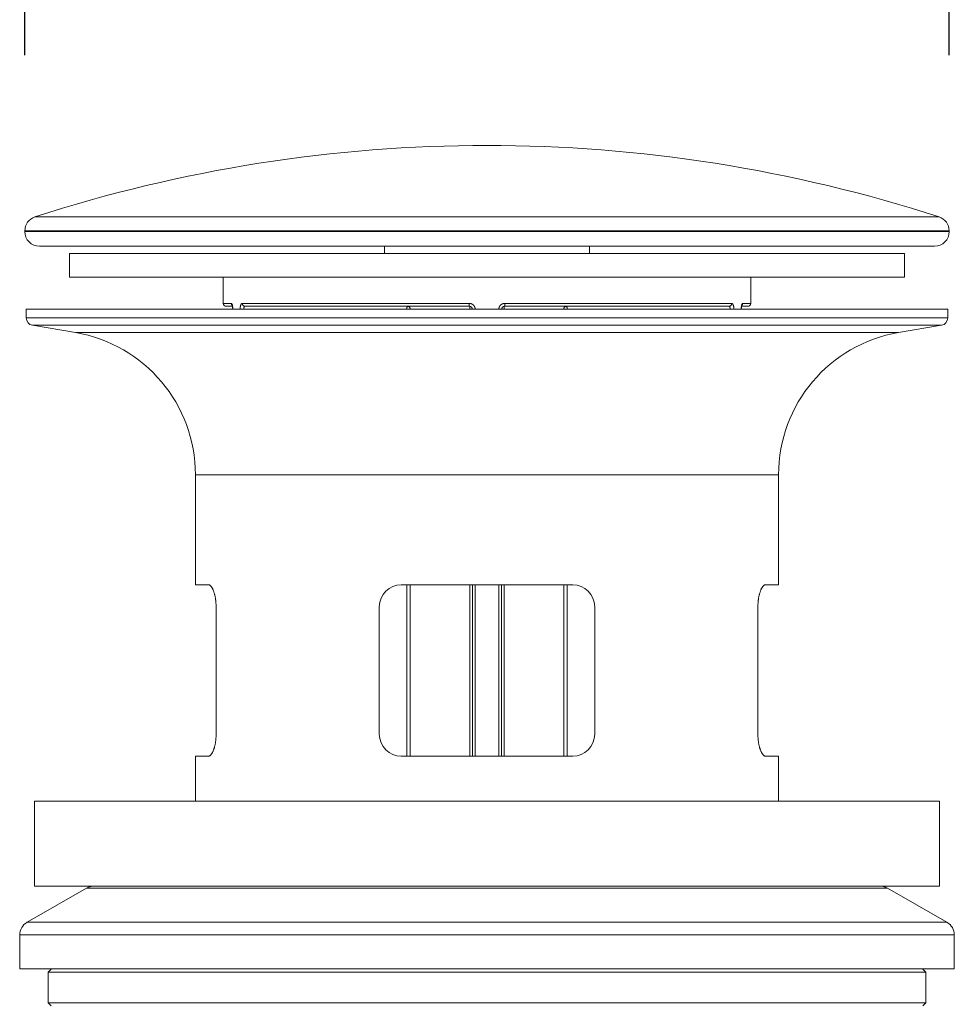
# Model space of a CAD drawing. Units: inches. Extents: x 153 to 1341, y -391 to 449.
# Drawn here: x 1153 to 1216, y -21 to 47 of the extents above; entities that cross this region are included whole.
import ezdxf

# ---------------------------------------------------------------- set-up
doc = ezdxf.new("R2010")
doc.units = ezdxf.units.IN
doc.header["$MEASUREMENT"] = 0
doc.layers.add('寸法', color=3, linetype='Continuous', lineweight=20)
doc.layers.add('細線', color=7, linetype='Continuous', lineweight=9)
doc.styles.add('japanese', font='romans.shx', dxfattribs={"bigfont": 'bigfont.shx'})
doc.dimstyles.new('KIHON', dxfattribs={"dimscale": 10, "dimtxt": 2.5, "dimasz": 2.5, "dimexe": 0, "dimexo": 2, "dimgap": 1, "dimtad": 1, "dimdec": 0, "dimdsep": 46, "dimtxsty": 'japanese', "dimblk": 'OPEN30', "dimcen": 2.5, "dimadec": 0, "dimazin": 0, "dimtfac": 1, "dimtdec": 0, "dimtmove": 0, "dimatfit": 0, "dimfxl": 0, "dimarcsym": 0})

# ---------------------------------------------------------------- blocks, each defined once
blk = doc.blocks.new('_Open30')
at = {"color": 0, "linetype": 'ByBlock', "lineweight": -2}
for p, q in [((-1, 0.2679), (0, 0)), ((0, 0), (-1, -0.2679)), ((0, 0), (-1, 0))]:
    blk.add_line(p, q, dxfattribs=at)
blk = doc.blocks.new('*D20')
at = {"layer": 'Defpoints', "color": 0}
for p in [(1216.143, 65.235), (1152.981, 34.332), (1216.143, 34.332)]:
    blk.add_point(p, dxfattribs=at)
at = {"layer": '寸法', "color": 0, "lineweight": -2}
for p, q in [((1152.981, 44.332), (1152.981, 65.235)), ((1162.981, 65.235), (1206.143, 65.235)), ((1216.143, 44.332), (1216.143, 65.235))]:
    blk.add_line(p, q, dxfattribs=at)
at = {"layer": '寸法', "color": 0, "lineweight": -2, "xscale": 10, "yscale": 10, "zscale": 10, "rotation": 180}
blk.add_blockref('_Open30', (1152.981, 65.235), dxfattribs=at)
at = {"layer": '寸法', "color": 0, "lineweight": -2, "xscale": 10, "yscale": 10, "zscale": 10}
blk.add_blockref('_Open30', (1216.143, 65.235), dxfattribs=at)
at = {"layer": '寸法', "color": 0, "lineweight": 5, "insert": (1184.562, 71.235), "char_height": 10, "attachment_point": 5, "style": 'japanese'}
blk.add_mtext('{\\C3;∅}63', dxfattribs=at)

msp = doc.modelspace()

# ---------------------------------------------------------------- linework, layer by layer
at = {"layer": '細線'}
for points in [[(1153.673, 33.282), (1215.451, 33.282)], [(1152.981, 32.33), (1216.143, 32.33)], [(1152.981, 32.281), (1152.981, 32.33)], [(1216.143, 32.281), (1216.143, 32.33)], [(1152.981, 32.281), (1216.143, 32.281)], [(1153.982, 31.28), (1215.142, 31.28)], [(1177.555, 30.78), (1177.555, 31.28)], [(1191.569, 30.78), (1191.569, 31.28)], [(1156.034, 30.78), (1213.09, 30.78)], [(1156.034, 29.178), (1156.034, 30.78)], [(1213.09, 29.178), (1213.09, 30.78)], [(1156.034, 29.178), (1213.09, 29.178)], [(1166.544, 27.376), (1166.544, 29.178)], [(1202.58, 27.376), (1202.58, 29.178)], [(1153.081, 26.976), (1216.043, 26.976)], [(1153.081, 26.378), (1153.081, 26.976)], [(1167.09, 27.376), (1166.544, 27.376)], [(1167.169, 27.176), (1166.744, 27.176)], [(1167.154, 27.228), (1167.147, 27.235), (1167.14, 27.243), (1167.133, 27.251), (1167.127, 27.259), (1167.121, 27.267), (1167.116, 27.276), (1167.111, 27.286), (1167.107, 27.295), (1167.103, 27.305), (1167.099, 27.315), (1167.096, 27.325), (1167.094, 27.335), (1167.092, 27.345), (1167.091, 27.356), (1167.09, 27.366), (1167.09, 27.376)], [(1167.164, 27.252), (1167.161, 27.264), (1167.158, 27.275), (1167.154, 27.285), (1167.151, 27.295), (1167.148, 27.305), (1167.144, 27.314), (1167.141, 27.322), (1167.137, 27.33), (1167.133, 27.337), (1167.129, 27.344), (1167.126, 27.35), (1167.122, 27.356), (1167.118, 27.361), (1167.114, 27.365), (1167.11, 27.368), (1167.106, 27.371), (1167.102, 27.374), (1167.098, 27.375), (1167.094, 27.376), (1167.09, 27.376)], [(1167.15, 27.243), (1167.15, 27.243), (1167.15, 27.243), (1167.151, 27.242), (1167.151, 27.241), (1167.152, 27.239), (1167.153, 27.237), (1167.154, 27.235), (1167.155, 27.231), (1167.156, 27.228), (1167.157, 27.224), (1167.159, 27.219), (1167.16, 27.214), (1167.162, 27.209), (1167.163, 27.203), (1167.165, 27.197), (1167.166, 27.19), (1167.168, 27.183)], [(1167.157, 27.225), (1167.154, 27.228)], [(1167.169, 27.228), (1167.164, 27.252)], [(1167.168, 27.183), (1167.169, 27.175), (1167.17, 27.167), (1167.172, 27.159), (1167.173, 27.15), (1167.175, 27.141), (1167.176, 27.132), (1167.177, 27.122), (1167.179, 27.112), (1167.18, 27.101), (1167.181, 27.09), (1167.182, 27.079), (1167.183, 27.068), (1167.184, 27.056), (1167.184, 27.044), (1167.185, 27.032), (1167.185, 27.02), (1167.186, 27.007), (1167.186, 26.994)], [(1167.193, 26.992), (1167.193, 27.008), (1167.192, 27.023), (1167.192, 27.039), (1167.191, 27.055), (1167.19, 27.07), (1167.189, 27.086), (1167.188, 27.101), (1167.186, 27.117), (1167.185, 27.132), (1167.183, 27.146), (1167.181, 27.161), (1167.179, 27.175), (1167.177, 27.189), (1167.174, 27.202), (1167.172, 27.215), (1167.169, 27.228)], [(1167.186, 26.994), (1167.186, 26.976)], [(1167.193, 26.976), (1167.193, 26.992)], [(1167.84, 27.376), (1167.834, 27.376), (1167.828, 27.375), (1167.822, 27.374), (1167.816, 27.371), (1167.81, 27.368), (1167.804, 27.365), (1167.799, 27.361), (1167.793, 27.356), (1167.787, 27.35), (1167.782, 27.344), (1167.776, 27.337), (1167.771, 27.33), (1167.766, 27.322), (1167.76, 27.314), (1167.756, 27.305), (1167.751, 27.295), (1167.746, 27.285), (1167.742, 27.275), (1167.737, 27.264), (1167.733, 27.252), (1167.729, 27.24), (1167.726, 27.228), (1167.722, 27.215), (1167.719, 27.202), (1167.716, 27.189), (1167.713, 27.175), (1167.71, 27.161), (1167.707, 27.146), (1167.705, 27.132), (1167.703, 27.117), (1167.701, 27.101), (1167.699, 27.086), (1167.698, 27.07), (1167.696, 27.055), (1167.695, 27.039), (1167.695, 27.023), (1167.694, 27.008), (1167.694, 26.992), (1167.694, 26.976)], [(1183.347, 27.376), (1167.84, 27.376)], [(1168.026, 27.176), (1168.016, 27.177), (1168.007, 27.177), (1167.997, 27.179), (1167.988, 27.181), (1167.978, 27.183), (1167.969, 27.186), (1167.96, 27.19), (1167.951, 27.194), (1167.942, 27.198), (1167.933, 27.203), (1167.925, 27.209), (1167.917, 27.215), (1167.909, 27.221), (1167.902, 27.228), (1167.895, 27.235), (1167.888, 27.243), (1167.882, 27.251), (1167.876, 27.259), (1167.87, 27.267), (1167.865, 27.276), (1167.861, 27.286), (1167.856, 27.295), (1167.853, 27.305), (1167.849, 27.315), (1167.847, 27.325), (1167.844, 27.335), (1167.843, 27.345), (1167.841, 27.356), (1167.841, 27.366), (1167.84, 27.376)], [(1168.026, 27.176), (1168.023, 27.176), (1168.019, 27.176), (1168.016, 27.175), (1168.012, 27.174), (1168.009, 27.172), (1168.006, 27.17), (1168.002, 27.168), (1167.999, 27.166), (1167.996, 27.163), (1167.992, 27.16), (1167.989, 27.157), (1167.986, 27.153), (1167.983, 27.149), (1167.98, 27.145), (1167.978, 27.14), (1167.975, 27.136), (1167.972, 27.131), (1167.97, 27.125), (1167.967, 27.12), (1167.965, 27.114), (1167.963, 27.108), (1167.961, 27.102), (1167.959, 27.096), (1167.957, 27.089), (1167.955, 27.082), (1167.953, 27.076), (1167.952, 27.069), (1167.95, 27.061), (1167.949, 27.054), (1167.948, 27.046), (1167.947, 27.039), (1167.946, 27.031), (1167.945, 27.023), (1167.945, 27.015), (1167.944, 27.008), (1167.943, 27), (1167.943, 26.992), (1167.943, 26.984), (1167.943, 26.976)], [(1183.361, 27.176), (1168.026, 27.176)], [(1179.081, 26.976), (1179.081, 26.986), (1179.081, 26.995), (1179.081, 27.005), (1179.082, 27.014), (1179.082, 27.023), (1179.083, 27.033), (1179.084, 27.042), (1179.085, 27.05), (1179.086, 27.059), (1179.087, 27.068), (1179.089, 27.076), (1179.09, 27.084), (1179.092, 27.092), (1179.094, 27.1), (1179.096, 27.107), (1179.098, 27.114), (1179.1, 27.121), (1179.102, 27.127), (1179.104, 27.133), (1179.107, 27.139), (1179.109, 27.145), (1179.111, 27.149), (1179.114, 27.154), (1179.117, 27.158), (1179.119, 27.162), (1179.122, 27.165), (1179.125, 27.168), (1179.128, 27.171), (1179.131, 27.173), (1179.134, 27.174), (1179.137, 27.175), (1179.14, 27.176), (1179.142, 27.176)], [(1179.142, 27.176), (1179.151, 27.176), (1179.159, 27.175), (1179.167, 27.174), (1179.176, 27.173), (1179.184, 27.171), (1179.192, 27.168), (1179.2, 27.165), (1179.207, 27.162), (1179.215, 27.158), (1179.223, 27.154), (1179.23, 27.149), (1179.237, 27.145), (1179.244, 27.139), (1179.25, 27.133), (1179.257, 27.127), (1179.263, 27.121), (1179.269, 27.114), (1179.275, 27.107), (1179.28, 27.1), (1179.285, 27.092), (1179.29, 27.084), (1179.294, 27.076), (1179.298, 27.068), (1179.301, 27.059), (1179.305, 27.05), (1179.308, 27.042), (1179.31, 27.032), (1179.312, 27.023), (1179.314, 27.014), (1179.315, 27.005), (1179.316, 26.995), (1179.317, 26.986), (1179.317, 26.976)], [(1183.752, 26.976), (1183.752, 26.992), (1183.751, 27.008), (1183.749, 27.023), (1183.747, 27.039), (1183.744, 27.055), (1183.741, 27.07), (1183.737, 27.086), (1183.732, 27.101), (1183.726, 27.117), (1183.72, 27.132), (1183.714, 27.146), (1183.707, 27.161), (1183.699, 27.175), (1183.69, 27.189), (1183.681, 27.202), (1183.672, 27.215), (1183.662, 27.228), (1183.651, 27.24), (1183.64, 27.252), (1183.629, 27.264), (1183.617, 27.275), (1183.605, 27.285), (1183.592, 27.295), (1183.579, 27.305), (1183.565, 27.314), (1183.551, 27.322), (1183.536, 27.33), (1183.522, 27.337), (1183.507, 27.344), (1183.491, 27.35), (1183.476, 27.356), (1183.46, 27.361), (1183.444, 27.365), (1183.428, 27.368), (1183.412, 27.371), (1183.396, 27.374), (1183.38, 27.375), (1183.364, 27.376), (1183.347, 27.376)], [(1183.347, 27.345), (1183.347, 27.366), (1183.347, 27.376)], [(1183.348, 27.325), (1183.347, 27.345)], [(1183.348, 27.305), (1183.348, 27.325)], [(1183.349, 27.286), (1183.348, 27.305)], [(1183.361, 27.176), (1183.36, 27.177), (1183.359, 27.177), (1183.359, 27.179), (1183.358, 27.181), (1183.357, 27.183), (1183.357, 27.186), (1183.356, 27.19), (1183.355, 27.194), (1183.355, 27.198), (1183.354, 27.203), (1183.353, 27.209), (1183.353, 27.215), (1183.352, 27.221), (1183.352, 27.228), (1183.351, 27.235), (1183.351, 27.243), (1183.35, 27.251), (1183.35, 27.259), (1183.35, 27.267), (1183.349, 27.276), (1183.349, 27.286)], [(1183.4, 26.976), (1183.4, 26.986), (1183.399, 26.995), (1183.399, 27.005), (1183.399, 27.014), (1183.398, 27.023), (1183.398, 27.033), (1183.397, 27.042), (1183.397, 27.05), (1183.396, 27.059), (1183.395, 27.068), (1183.394, 27.076), (1183.393, 27.084), (1183.392, 27.092), (1183.391, 27.1), (1183.39, 27.107), (1183.389, 27.114), (1183.388, 27.121), (1183.386, 27.127), (1183.385, 27.133), (1183.383, 27.139), (1183.382, 27.145), (1183.38, 27.15), (1183.379, 27.154), (1183.377, 27.158), (1183.375, 27.162), (1183.373, 27.165), (1183.372, 27.168), (1183.37, 27.171), (1183.368, 27.173), (1183.366, 27.174), (1183.365, 27.175), (1183.363, 27.176), (1183.361, 27.176)], [(1185.777, 27.376), (1185.76, 27.376), (1185.744, 27.375), (1185.728, 27.374), (1185.712, 27.371), (1185.696, 27.368), (1185.68, 27.365), (1185.664, 27.361), (1185.648, 27.356), (1185.632, 27.35), (1185.617, 27.344), (1185.602, 27.337), (1185.587, 27.33), (1185.573, 27.322), (1185.559, 27.314), (1185.545, 27.305), (1185.532, 27.295), (1185.519, 27.285), (1185.507, 27.275), (1185.495, 27.264), (1185.484, 27.252), (1185.473, 27.24), (1185.462, 27.228), (1185.452, 27.215), (1185.443, 27.202), (1185.434, 27.189), (1185.425, 27.175), (1185.417, 27.161), (1185.41, 27.146), (1185.404, 27.132), (1185.398, 27.117), (1185.392, 27.101), (1185.387, 27.086), (1185.383, 27.07), (1185.38, 27.055), (1185.377, 27.039), (1185.375, 27.023), (1185.373, 27.008), (1185.372, 26.992), (1185.372, 26.976)], [(1185.763, 27.176), (1185.761, 27.176), (1185.759, 27.175), (1185.758, 27.174), (1185.756, 27.173), (1185.754, 27.171), (1185.752, 27.168), (1185.751, 27.165), (1185.749, 27.162), (1185.747, 27.158), (1185.745, 27.154), (1185.744, 27.149), (1185.742, 27.145), (1185.741, 27.139), (1185.739, 27.133), (1185.738, 27.127), (1185.736, 27.121), (1185.735, 27.114), (1185.734, 27.107), (1185.733, 27.1), (1185.732, 27.092), (1185.731, 27.084), (1185.73, 27.076), (1185.729, 27.068), (1185.728, 27.059), (1185.727, 27.05), (1185.727, 27.042), (1185.726, 27.032), (1185.726, 27.023), (1185.725, 27.014), (1185.725, 26.995), (1185.724, 26.986), (1185.724, 26.976)], [(1185.763, 27.176), (1185.764, 27.177), (1185.765, 27.177), (1185.765, 27.179), (1185.766, 27.181), (1185.767, 27.183), (1185.767, 27.186), (1185.768, 27.19), (1185.769, 27.194), (1185.769, 27.198), (1185.77, 27.203), (1185.771, 27.209), (1185.771, 27.215), (1185.772, 27.221), (1185.772, 27.228), (1185.773, 27.235), (1185.773, 27.243), (1185.774, 27.251), (1185.774, 27.259), (1185.774, 27.267), (1185.775, 27.276), (1185.775, 27.286), (1185.776, 27.295), (1185.776, 27.315)], [(1201.098, 27.176), (1185.763, 27.176)], [(1185.776, 27.335), (1185.777, 27.356)], [(1185.776, 27.315), (1185.776, 27.335)], [(1201.284, 27.376), (1185.777, 27.376)], [(1185.777, 27.356), (1185.777, 27.376)], [(1189.807, 26.976), (1189.807, 26.986), (1189.807, 26.995), (1189.809, 27.005), (1189.81, 27.014), (1189.812, 27.023), (1189.814, 27.033), (1189.816, 27.042), (1189.819, 27.05), (1189.822, 27.059), (1189.826, 27.068), (1189.83, 27.076), (1189.834, 27.084), (1189.839, 27.092), (1189.844, 27.1), (1189.849, 27.107), (1189.855, 27.114), (1189.861, 27.121), (1189.867, 27.127), (1189.874, 27.133), (1189.88, 27.139), (1189.887, 27.145), (1189.894, 27.15), (1189.901, 27.154), (1189.909, 27.158), (1189.917, 27.162), (1189.924, 27.165), (1189.932, 27.168), (1189.94, 27.171), (1189.949, 27.173), (1189.957, 27.174), (1189.965, 27.175), (1189.973, 27.176), (1189.982, 27.176)], [(1189.982, 27.176), (1189.984, 27.176), (1189.987, 27.175), (1189.99, 27.174), (1189.993, 27.173), (1189.996, 27.171), (1189.999, 27.168), (1190.002, 27.165), (1190.005, 27.162), (1190.007, 27.158), (1190.01, 27.154), (1190.013, 27.149), (1190.015, 27.145), (1190.017, 27.139), (1190.02, 27.133), (1190.022, 27.127), (1190.024, 27.121), (1190.026, 27.114), (1190.028, 27.107), (1190.03, 27.1), (1190.032, 27.092), (1190.034, 27.084), (1190.035, 27.076), (1190.037, 27.068), (1190.038, 27.059), (1190.039, 27.05), (1190.04, 27.042), (1190.041, 27.032), (1190.042, 27.023), (1190.042, 27.014), (1190.043, 27.005), (1190.043, 26.995), (1190.043, 26.986), (1190.043, 26.976)], [(1201.098, 27.176), (1201.107, 27.177), (1201.117, 27.177), (1201.127, 27.179), (1201.136, 27.181), (1201.146, 27.183), (1201.155, 27.186), (1201.164, 27.19), (1201.173, 27.194), (1201.182, 27.198), (1201.191, 27.203), (1201.199, 27.209), (1201.207, 27.215), (1201.215, 27.221), (1201.222, 27.228), (1201.229, 27.235), (1201.236, 27.243), (1201.242, 27.251), (1201.248, 27.259), (1201.254, 27.267), (1201.259, 27.276), (1201.263, 27.286), (1201.267, 27.295), (1201.271, 27.305), (1201.274, 27.315), (1201.277, 27.325), (1201.279, 27.335), (1201.281, 27.345), (1201.283, 27.356), (1201.283, 27.366), (1201.284, 27.376)], [(1201.181, 26.976), (1201.181, 26.984), (1201.181, 26.992), (1201.18, 27), (1201.18, 27.008), (1201.179, 27.015), (1201.179, 27.023), (1201.178, 27.031), (1201.177, 27.039), (1201.176, 27.046), (1201.175, 27.054), (1201.173, 27.061), (1201.172, 27.069), (1201.171, 27.076), (1201.169, 27.082), (1201.167, 27.089), (1201.165, 27.096), (1201.163, 27.102), (1201.161, 27.108), (1201.159, 27.114), (1201.157, 27.12), (1201.154, 27.125), (1201.152, 27.131), (1201.149, 27.136), (1201.146, 27.14), (1201.144, 27.145), (1201.141, 27.149), (1201.138, 27.153), (1201.135, 27.157), (1201.132, 27.16), (1201.128, 27.163), (1201.125, 27.166), (1201.122, 27.168), (1201.118, 27.17), (1201.115, 27.172), (1201.112, 27.174), (1201.108, 27.175), (1201.105, 27.176), (1201.101, 27.176), (1201.098, 27.176)], [(1201.43, 26.976), (1201.43, 26.992), (1201.43, 27.008), (1201.429, 27.023), (1201.429, 27.039), (1201.428, 27.055), (1201.426, 27.07), (1201.425, 27.086), (1201.423, 27.101), (1201.421, 27.117), (1201.419, 27.132), (1201.417, 27.146), (1201.414, 27.161), (1201.411, 27.175), (1201.408, 27.189), (1201.405, 27.202), (1201.402, 27.215), (1201.398, 27.228), (1201.395, 27.24), (1201.391, 27.252), (1201.387, 27.264), (1201.382, 27.275), (1201.378, 27.285), (1201.373, 27.295), (1201.368, 27.305), (1201.363, 27.314), (1201.358, 27.322), (1201.353, 27.33), (1201.348, 27.337), (1201.342, 27.344), (1201.337, 27.35), (1201.331, 27.356), (1201.325, 27.361), (1201.319, 27.365), (1201.314, 27.368), (1201.308, 27.371), (1201.302, 27.374), (1201.296, 27.375), (1201.29, 27.376), (1201.284, 27.376)], [(1201.955, 27.228), (1201.952, 27.215), (1201.95, 27.202), (1201.947, 27.189), (1201.945, 27.175), (1201.943, 27.161), (1201.941, 27.146), (1201.939, 27.132), (1201.938, 27.117), (1201.936, 27.101), (1201.935, 27.086), (1201.934, 27.07), (1201.933, 27.055), (1201.932, 27.039), (1201.932, 27.023), (1201.931, 27.008), (1201.931, 26.992)], [(1201.931, 26.992), (1201.931, 26.976)], [(1201.938, 26.993), (1201.938, 27.005), (1201.939, 27.016), (1201.939, 27.028), (1201.94, 27.039), (1201.94, 27.05), (1201.941, 27.061), (1201.942, 27.072), (1201.942, 27.082), (1201.943, 27.092), (1201.944, 27.102), (1201.945, 27.112), (1201.946, 27.121), (1201.948, 27.13), (1201.949, 27.139), (1201.95, 27.147), (1201.951, 27.155), (1201.953, 27.163), (1201.954, 27.171)], [(1201.938, 26.981), (1201.938, 26.993)], [(1201.938, 26.976), (1201.938, 26.981)], [(1201.954, 27.171), (1201.955, 27.178), (1201.957, 27.185), (1201.958, 27.191), (1201.96, 27.197), (1201.961, 27.203), (1201.962, 27.209), (1201.964, 27.214), (1201.965, 27.218), (1201.966, 27.223), (1201.967, 27.227), (1201.969, 27.23), (1201.97, 27.233), (1201.971, 27.236), (1201.972, 27.238), (1201.972, 27.24), (1201.973, 27.241), (1201.973, 27.242)], [(1202.034, 27.376), (1202.03, 27.376), (1202.026, 27.375), (1202.022, 27.374), (1202.018, 27.371), (1202.014, 27.368), (1202.01, 27.365), (1202.006, 27.361), (1202.002, 27.356), (1201.998, 27.35), (1201.995, 27.344), (1201.991, 27.337), (1201.987, 27.33), (1201.983, 27.322), (1201.98, 27.314), (1201.976, 27.305), (1201.973, 27.295), (1201.97, 27.285), (1201.966, 27.275), (1201.963, 27.264), (1201.96, 27.252), (1201.957, 27.24), (1201.955, 27.228)], [(1202.379, 27.176), (1201.955, 27.176)], [(1201.967, 27.225), (1201.97, 27.228)], [(1201.97, 27.228), (1201.977, 27.235), (1201.984, 27.243), (1201.991, 27.251), (1201.997, 27.259), (1202.003, 27.267), (1202.008, 27.276), (1202.013, 27.286), (1202.017, 27.295), (1202.021, 27.305), (1202.025, 27.315), (1202.028, 27.325), (1202.03, 27.335), (1202.032, 27.345), (1202.033, 27.356), (1202.034, 27.366), (1202.034, 27.376)], [(1202.58, 27.376), (1202.034, 27.376)], [(1216.043, 26.378), (1216.043, 26.976)], [(1153.081, 26.378), (1216.043, 26.378)], [(1153.498, 25.884), (1215.626, 25.884)], [(1156.434, 25.385), (1153.498, 25.884)], [(1212.69, 25.385), (1215.626, 25.884)], [(1156.434, 25.385), (1212.69, 25.385)], [(1164.642, 15.665), (1204.482, 15.665)], [(1164.642, 8.158), (1164.642, 15.665)], [(1204.482, 8.158), (1204.482, 15.665)], [(1165.523, 8.158), (1164.642, 8.158)], [(1165.523, 8.158), (1165.537, 8.157), (1165.552, 8.155), (1165.567, 8.151), (1165.582, 8.146), (1165.597, 8.139), (1165.612, 8.13), (1165.627, 8.121), (1165.643, 8.109), (1165.658, 8.097), (1165.673, 8.083), (1165.688, 8.067), (1165.703, 8.05), (1165.718, 8.032), (1165.733, 8.012), (1165.748, 7.991), (1165.762, 7.968), (1165.777, 7.945), (1165.791, 7.92), (1165.805, 7.893), (1165.819, 7.866), (1165.832, 7.838), (1165.846, 7.808), (1165.859, 7.777), (1165.871, 7.746), (1165.884, 7.713), (1165.896, 7.68), (1165.907, 7.645), (1165.919, 7.61), (1165.929, 7.574), (1165.94, 7.537), (1165.95, 7.5), (1165.959, 7.461), (1165.969, 7.422), (1165.977, 7.383), (1165.986, 7.343), (1165.993, 7.302), (1166.001, 7.261), (1166.008, 7.22), (1166.014, 7.178), (1166.02, 7.136), (1166.025, 7.093), (1166.03, 7.05), (1166.034, 7.007), (1166.038, 6.964), (1166.042, 6.92), (1166.044, 6.876), (1166.047, 6.833), (1166.049, 6.788), (1166.05, 6.744), (1166.051, 6.7), (1166.051, 6.656)], [(1190.418, 8.158), (1178.706, 8.158)], [(1179.081, 8.158), (1179.081, -3.554)], [(1179.317, 8.158), (1179.317, -3.554)], [(1183.4, 8.158), (1183.4, -3.554)], [(1183.561, -3.554), (1183.561, 8.158)], [(1183.752, -3.554), (1183.752, 8.158)], [(1185.372, 8.158), (1185.372, -3.554)], [(1185.563, 8.158), (1185.563, -3.554)], [(1185.724, 8.158), (1185.724, -3.554)], [(1189.807, 8.158), (1189.807, -3.554)], [(1190.043, 8.158), (1190.043, -3.554)], [(1203.073, 6.656), (1203.073, 6.7), (1203.074, 6.744), (1203.075, 6.788), (1203.077, 6.833), (1203.08, 6.876), (1203.082, 6.92), (1203.086, 6.964), (1203.09, 7.007), (1203.094, 7.05), (1203.099, 7.093), (1203.104, 7.136), (1203.11, 7.178), (1203.116, 7.22), (1203.123, 7.261), (1203.131, 7.302), (1203.138, 7.343), (1203.147, 7.383), (1203.155, 7.422), (1203.164, 7.461), (1203.174, 7.5), (1203.184, 7.537), (1203.195, 7.574), (1203.205, 7.61), (1203.217, 7.645), (1203.228, 7.68), (1203.24, 7.713), (1203.253, 7.746), (1203.265, 7.777), (1203.278, 7.808), (1203.291, 7.838), (1203.305, 7.866), (1203.319, 7.893), (1203.333, 7.92), (1203.347, 7.945), (1203.362, 7.968), (1203.376, 7.991), (1203.391, 8.012), (1203.406, 8.032), (1203.421, 8.05), (1203.436, 8.067), (1203.451, 8.083), (1203.466, 8.097), (1203.481, 8.109), (1203.497, 8.121), (1203.512, 8.13), (1203.527, 8.139), (1203.542, 8.146), (1203.557, 8.151), (1203.572, 8.155), (1203.587, 8.157), (1203.601, 8.158)], [(1204.482, 8.158), (1203.601, 8.158)], [(1166.051, 6.656), (1166.051, -2.052)], [(1177.205, 6.656), (1177.205, -2.052)], [(1191.919, 6.656), (1191.919, -2.052)], [(1203.073, 6.656), (1203.073, -2.052)], [(1166.051, -2.052), (1166.051, -2.094), (1166.05, -2.136), (1166.049, -2.178), (1166.047, -2.219), (1166.045, -2.261), (1166.043, -2.302), (1166.04, -2.343), (1166.036, -2.384), (1166.032, -2.425), (1166.028, -2.466), (1166.023, -2.506), (1166.018, -2.546), (1166.012, -2.586), (1166.006, -2.625), (1166, -2.665), (1165.993, -2.703), (1165.985, -2.742), (1165.977, -2.779), (1165.969, -2.817), (1165.961, -2.853), (1165.952, -2.89), (1165.942, -2.925), (1165.932, -2.96), (1165.922, -2.994), (1165.912, -3.028), (1165.901, -3.061), (1165.89, -3.093), (1165.878, -3.124), (1165.867, -3.155), (1165.854, -3.184), (1165.842, -3.213), (1165.83, -3.241), (1165.817, -3.267), (1165.804, -3.293), (1165.79, -3.317), (1165.777, -3.341), (1165.763, -3.363), (1165.75, -3.385), (1165.736, -3.405), (1165.722, -3.424), (1165.707, -3.441), (1165.693, -3.458), (1165.679, -3.473), (1165.665, -3.487), (1165.65, -3.5), (1165.636, -3.511), (1165.622, -3.521), (1165.607, -3.53), (1165.593, -3.537), (1165.579, -3.543), (1165.564, -3.548), (1165.55, -3.551), (1165.536, -3.553), (1165.523, -3.554)], [(1203.601, -3.554), (1203.588, -3.553), (1203.574, -3.551), (1203.56, -3.548), (1203.545, -3.543), (1203.531, -3.537), (1203.517, -3.53), (1203.502, -3.521), (1203.488, -3.511), (1203.474, -3.5), (1203.459, -3.487), (1203.445, -3.473), (1203.431, -3.458), (1203.417, -3.441), (1203.402, -3.424), (1203.388, -3.405), (1203.374, -3.385), (1203.361, -3.363), (1203.347, -3.341), (1203.334, -3.317), (1203.32, -3.293), (1203.307, -3.267), (1203.294, -3.241), (1203.282, -3.213), (1203.269, -3.184), (1203.257, -3.155), (1203.246, -3.124), (1203.234, -3.093), (1203.223, -3.061), (1203.212, -3.028), (1203.202, -2.994), (1203.192, -2.96), (1203.182, -2.925), (1203.172, -2.89), (1203.163, -2.853), (1203.155, -2.817), (1203.147, -2.779), (1203.139, -2.742), (1203.131, -2.703), (1203.124, -2.665), (1203.118, -2.625), (1203.112, -2.586), (1203.106, -2.546), (1203.101, -2.506), (1203.096, -2.466), (1203.092, -2.425), (1203.088, -2.384), (1203.084, -2.343), (1203.081, -2.302), (1203.079, -2.261), (1203.077, -2.219), (1203.075, -2.178), (1203.074, -2.136), (1203.073, -2.094), (1203.073, -2.052)], [(1165.523, -3.554), (1164.642, -3.554)], [(1164.642, -6.63), (1164.642, -3.554)], [(1190.418, -3.554), (1178.706, -3.554)], [(1204.482, -3.554), (1203.601, -3.554)], [(1204.482, -6.63), (1204.482, -3.554)], [(1153.632, -6.63), (1215.492, -6.63)], [(1153.632, -12.436), (1153.632, -6.63)], [(1215.492, -12.436), (1215.492, -6.63)], [(1153.134, -14.9), (1157.204, -12.568)], [(1153.632, -12.436), (1215.492, -12.436)], [(1157.204, -12.568), (1211.92, -12.568)], [(1215.99, -14.9), (1211.92, -12.568)], [(1153.134, -14.9), (1215.99, -14.9)], [(1152.631, -15.769), (1216.493, -15.769)], [(1152.631, -18.092), (1152.631, -15.769)], [(1216.493, -18.092), (1216.493, -15.769)], [(1152.631, -18.092), (1216.493, -18.092)], [(1154.804, -18.092), (1154.582, -18.313)], [(1214.32, -18.092), (1214.542, -18.313)], [(1154.582, -18.313), (1214.542, -18.313)], [(1154.582, -20.394), (1154.582, -18.313)], [(1214.542, -20.394), (1214.542, -18.313)], [(1154.582, -20.394), (1214.542, -20.394)], [(1154.582, -20.394), (1154.782, -20.614)], [(1214.542, -20.394), (1214.342, -20.614)]]:
    msp.add_lwpolyline(points, dxfattribs=at)
for points in [[(1215.451, 33.282), (1195.373, 39.796), (1173.751, 39.796), (1153.673, 33.282)], [(1153.673, 33.282), (1153.26, 33.148), (1152.981, 32.764), (1152.981, 32.33)], [(1216.143, 32.33), (1216.143, 32.764), (1215.864, 33.148), (1215.451, 33.282)], [(1152.981, 32.281), (1152.981, 31.728), (1153.429, 31.28), (1153.982, 31.28)], [(1215.142, 31.28), (1215.695, 31.28), (1216.143, 31.728), (1216.143, 32.281)], [(1166.544, 27.376), (1166.544, 27.266), (1166.634, 27.176), (1166.744, 27.176)], [(1183.561, 26.976), (1183.561, 27.087), (1183.471, 27.176), (1183.361, 27.176)], [(1185.763, 27.176), (1185.653, 27.176), (1185.563, 27.087), (1185.563, 26.976)], [(1202.379, 27.176), (1202.49, 27.176), (1202.58, 27.266), (1202.58, 27.376)], [(1153.081, 26.378), (1153.081, 26.133), (1153.257, 25.925), (1153.498, 25.884)], [(1215.626, 25.884), (1215.867, 25.925), (1216.043, 26.133), (1216.043, 26.378)], [(1164.642, 15.665), (1164.642, 20.473), (1161.174, 24.58), (1156.434, 25.385)], [(1212.69, 25.385), (1207.95, 24.58), (1204.482, 20.473), (1204.482, 15.665)], [(1178.706, 8.158), (1177.877, 8.158), (1177.205, 7.485), (1177.205, 6.656)], [(1191.919, 6.656), (1191.919, 7.485), (1191.247, 8.158), (1190.418, 8.158)], [(1177.205, -2.052), (1177.205, -2.882), (1177.877, -3.554), (1178.706, -3.554)], [(1190.418, -3.554), (1191.247, -3.554), (1191.919, -2.882), (1191.919, -2.052)], [(1157.702, -12.436), (1157.527, -12.436), (1157.356, -12.482), (1157.204, -12.568)], [(1211.92, -12.568), (1211.768, -12.482), (1211.597, -12.436), (1211.422, -12.436)], [(1153.134, -14.9), (1152.823, -15.079), (1152.631, -15.41), (1152.631, -15.769)], [(1216.493, -15.769), (1216.493, -15.41), (1216.301, -15.079), (1215.99, -14.9)]]:
    msp.add_open_spline(points, degree=3, dxfattribs=at)

# ---------------------------------------------------------------- dimensions: what is measured, and where the dimension line sits
at = {"layer": '寸法', "lineweight": 5}
dim = msp.add_linear_dim(base=(1216.143, 65.235), p1=(1152.981, 34.332), p2=(1216.143, 34.332), text='{\\C3;∅}<>', dimstyle='KIHON', override={"dimtxt": 1, "dimasz": 1, "dimexo": 1, "dimgap": 0.1}, dxfattribs=at)
dim.commit()
dim.dimension.update_dxf_attribs({"geometry": '*D20', "text_midpoint": (1184.562, 71.235)})

doc.saveas('drawing.dxf')
